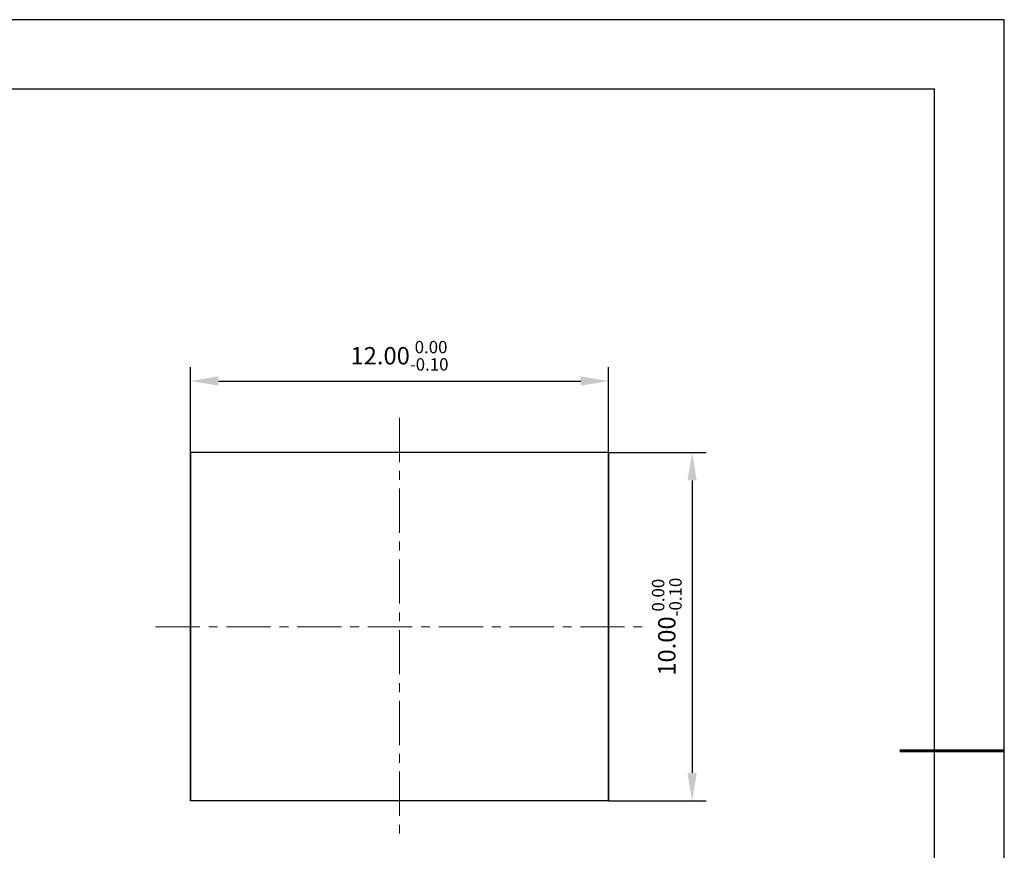
# Model space of a CAD drawing. Units: millimetres. Extents: x 0 to 297, y -2 to 208.
# Drawn here: x 155 to 297, y 89 to 208 of the extents above; entities that cross this region are included whole.
import ezdxf

# ---------------------------------------------------------------- set-up
doc = ezdxf.new("R2010")
doc.units = ezdxf.units.MM
doc.header["$PDSIZE"] = -1
doc.linetypes.add('CENTER', pattern=[10.16, 6.35, -1.27, 1.27, -1.27])
for name, color, linetype, lineweight in [('3中心线层', 1, 'CENTER', 9), ('7标注层', 4, 'Continuous', 5), ('粗实线层', 7, 'Continuous', 25)]:
    doc.layers.add(name, color=color, linetype=linetype, lineweight=lineweight)
doc.layers.add('细实线层', color=7, linetype='Continuous')
doc.styles.add('TH-GBD2M', font='calibri.ttf', dxfattribs={"width": 0.8, "height": 2.5})
doc.dimstyles.new('TH-GBD2M', dxfattribs={"dimtxt": 2.5, "dimasz": 4, "dimexe": 2, "dimexo": 0, "dimgap": 1.5, "dimtad": 1, "dimzin": 1, "dimdsep": 46, "dimtxsty": 'TH-GBD2M', "dimcen": 0, "dimclrt": 3, "dimadec": 0, "dimazin": 3, "dimtfac": 1, "dimtofl": 0, "dimtmove": 0, "dimatfit": 3, "dimfxl": 1, "dimtolj": 1, "dimtzin": 0, "dimarcsym": 0})

# ---------------------------------------------------------------- blocks, each defined once
blk = doc.blocks.new('*X6')
at = {"layer": '粗实线层'}
for p, q in [((138.5, 95), (-138.5, 95)), ((138.5, -95), (138.5, 95))]:
    blk.add_line(p, q, dxfattribs=at)
at = {"layer": '粗实线层', "lineweight": 60}
blk.add_line((148.5, 0), (133.5, 0), dxfattribs=at)
at = {"layer": '细实线层'}
for p, q in [((148.5, 105), (-148.5, 105)), ((148.5, -105), (148.5, 105))]:
    blk.add_line(p, q, dxfattribs=at)
blk = doc.blocks.new('*D20')
at = {"layer": '7标注层', "color": 0, "lineweight": -2, "transparency": 16777216}
for p, q in [((179.8, 146.03), (179.8, 158.31)), ((239.8, 146.03), (239.8, 158.31)), ((183.8, 156.31), (235.8, 156.31))]:
    blk.add_line(p, q, dxfattribs=at)
at = {"layer": '7标注层', "color": 0, "transparency": 16777216}
for points in [[(183.8, 156.98), (183.8, 155.64), (179.8, 156.31)], [(235.8, 156.98), (235.8, 155.64), (239.8, 156.31)]]:
    blk.add_solid(points, dxfattribs=at)
at = {"layer": 'Defpoints', "color": 0, "transparency": 16777216}
for p in [(239.8, 156.31), (179.8, 146.03), (239.8, 146.03)]:
    blk.add_point(p, dxfattribs=at)
at = {"layer": '7标注层', "color": 3, "transparency": 16777216, "insert": (209.8, 159.94), "char_height": 2.5, "attachment_point": 5, "style": 'TH-GBD2M'}
blk.add_mtext('\\A1;12.00{}{\\H0.71x;\\C3;\\S 0.00^ -0.10;}', dxfattribs=at)
blk = doc.blocks.new('*D21')
at = {"layer": '7标注层', "color": 0, "lineweight": -2, "transparency": 16777216}
for p, q in [((239.8, 146.03), (253.8, 146.03)), ((251.8, 142.03), (251.8, 100.03)), ((239.8, 96.03), (253.8, 96.03))]:
    blk.add_line(p, q, dxfattribs=at)
at = {"layer": '7标注层', "color": 0, "transparency": 16777216}
for points in [[(251.13, 142.03), (252.46, 142.03), (251.8, 146.03)], [(251.13, 100.03), (252.46, 100.03), (251.8, 96.03)]]:
    blk.add_solid(points, dxfattribs=at)
at = {"layer": 'Defpoints', "color": 0, "transparency": 16777216}
for p in [(239.8, 146.03), (239.8, 96.03), (251.8, 96.03)]:
    blk.add_point(p, dxfattribs=at)
at = {"layer": '7标注层', "color": 3, "transparency": 16777216, "insert": (248.16, 121.03), "char_height": 2.5, "attachment_point": 5, "rotation": 90, "style": 'TH-GBD2M'}
blk.add_mtext('\\A1;10.00{}{\\H0.71x;\\C3;\\S 0.00^ -0.10;}', dxfattribs=at)

msp = doc.modelspace()

# ---------------------------------------------------------------- linework, layer by layer
at = {"color": 7, "linetype": 'Continuous', "lineweight": 25}
for p, q in [((179.797, 146.025), (179.797, 96.025)), ((239.797, 146.025), (179.797, 146.025)), ((179.797, 96.025), (179.797, 146.025)), ((239.797, 146.025), (239.797, 96.025)), ((239.797, 96.025), (239.797, 146.025)), ((239.797, 96.025), (179.797, 96.025))]:
    msp.add_line(p, q, dxfattribs=at)
at = {"layer": '3中心线层'}
for p, q in [((209.797, 151.025), (209.797, 91.025)), ((174.797, 121.025), (244.797, 121.025))]:
    msp.add_line(p, q, dxfattribs=at)

# ---------------------------------------------------------------- block references
at = {"layer": '粗实线层'}
msp.add_blockref('*X6', (148.097, 103.194), dxfattribs=at)

# ---------------------------------------------------------------- dimensions: what is measured, and where the dimension line sits
at = {"layer": '7标注层'}
dim = msp.add_linear_dim(base=(239.797, 156.309), p1=(179.797, 146.025), p2=(239.797, 146.025), text='<>{}{\\H0.71x;\\C3;\\S 0.00^ -0.10;}', dimstyle='TH-GBD2M', override={"dimlfac": 0.2, "dimtp": 0, "dimtm": 0.1, "dimtdec": 2, "dimtzin": 0}, dxfattribs=at)
dim.commit()
dim.dimension.update_dxf_attribs({"geometry": '*D20', "text_midpoint": (209.797, 159.942)})
dim = msp.add_linear_dim(base=(251.796, 96.025), p1=(239.797, 146.025), p2=(239.797, 96.025), angle=90, text='<>{}{\\H0.71x;\\C3;\\S 0.00^ -0.10;}', dimstyle='TH-GBD2M', override={"dimlfac": 0.2, "dimtp": 0, "dimtm": 0.1, "dimtdec": 2, "dimtzin": 0}, dxfattribs=at)
dim.commit()
dim.dimension.update_dxf_attribs({"geometry": '*D21', "text_midpoint": (248.163, 121.025)})

doc.saveas('drawing.dxf')
